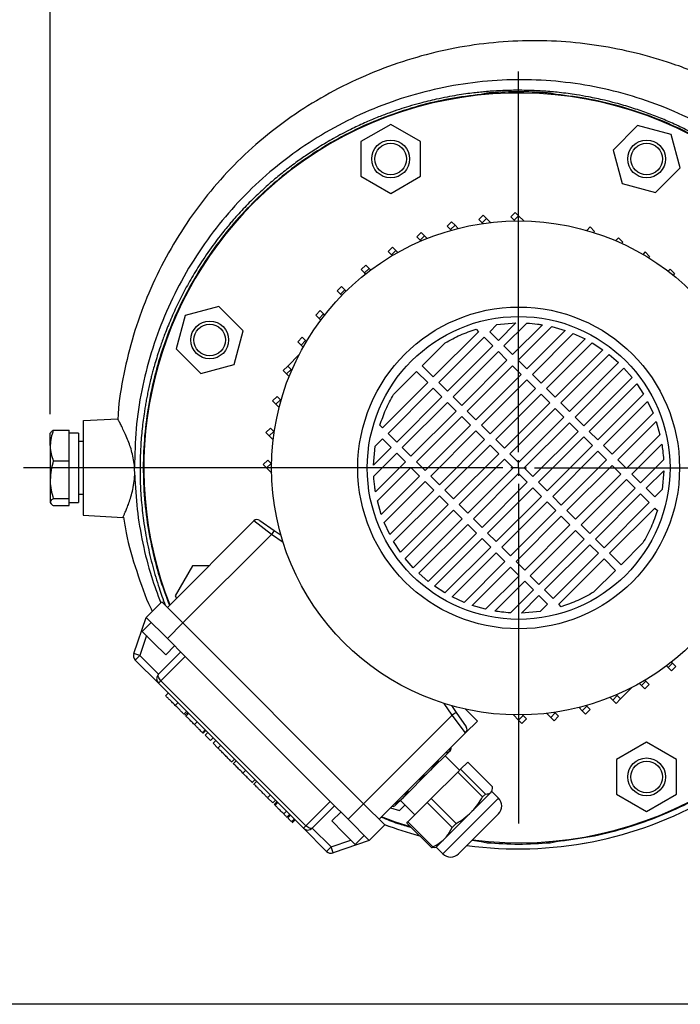
# Model space of a CAD drawing. Units: millimetres. Extents: x -4 to 213, y 0 to 297.
# Drawn here: x 38 to 59, y 80 to 111 of the extents above; entities that cross this region are included whole.
import ezdxf

# ---------------------------------------------------------------- set-up
doc = ezdxf.new("R2010")
doc.units = ezdxf.units.MM
doc.layers.add('FORMAT', color=7, linetype='Continuous')
doc.styles.add('SLDTEXTSTYLE0', font='TXT', dxfattribs={"width": 0.605})
doc.dimstyles.new('SLDDIMSTYLE1', dxfattribs={"dimtxt": 2.5, "dimasz": 2.5, "dimexe": 0, "dimexo": 0.0625, "dimtad": 1, "dimlfac": 10, "dimrnd": 1e-09, "dimzin": 12, "dimdsep": 46, "dimtxsty": 'SLDTEXTSTYLE0', "dimblk1": 'CLOSED', "dimblk2": 'CLOSED', "dimsah": 1, "dimcen": 0.09, "dimadec": 0, "dimazin": 3, "dimtfac": 1, "dimtofl": 0, "dimtmove": 0, "dimatfit": 3, "dimldrblk": 'CLOSED', "dimfxl": 0, "dimfrac": 2, "dimtolj": 1, "dimtzin": 12, "dimarcsym": 0})

# ---------------------------------------------------------------- blocks, each defined once
blk = doc.blocks.new('_Closed')
at = {"color": 0, "linetype": 'ByBlock', "lineweight": -2}
for p, q in [((-1, 0.166667), (0, 0)), ((-1, 0.166667), (-1, -0.166667)), ((0, 0), (-1, -0.166667)), ((0, 0), (-1, 0))]:
    blk.add_line(p, q, dxfattribs=at)
blk = doc.blocks.new('_D_1')
at = {"layer": 'FORMAT', "color": 7}
for p, q in [((62.684, 113.81), (31.708, 113.81)), ((32.458, 113.81), (32.458, 79.81)), ((62.684, 79.81), (31.708, 79.81))]:
    blk.add_line(p, q, dxfattribs=at)
at = {"layer": 'FORMAT', "color": 7, "xscale": 2.5, "yscale": 2.5}
for p, rotation in [((32.458, 113.81, -14.175), 90.0000000000004), ((32.458, 79.81, -14.175), 270.0000000000004)]:
    blk.add_blockref('_Closed', p, dxfattribs=dict(at, rotation=rotation))
at = {"layer": 'FORMAT', "color": 7, "insert": (29.235, 94.461), "char_height": 2.5, "attachment_point": 1, "rotation": 90, "style": 'SLDTEXTSTYLE0'}
blk.add_mtext('340', dxfattribs=at)
blk = doc.blocks.new('_D_2')
at = {"layer": 'FORMAT', "color": 7}
for p, q in [((39.434, 114.81), (39.434, 124.526)), ((69.784, 116.236), (69.784, 124.526)), ((39.434, 123.776), (69.784, 123.776)), ((39.434, 98.517), (39.434, 112.81))]:
    blk.add_line(p, q, dxfattribs=at)
at = {"layer": 'FORMAT', "color": 7, "xscale": 2.5, "yscale": 2.5, "rotation": 180.0000000000004}
blk.add_blockref('_Closed', (39.434, 123.776, -14.175), dxfattribs=at)
at = {"layer": 'FORMAT', "color": 7, "xscale": 2.5, "yscale": 2.5}
blk.add_blockref('_Closed', (69.784, 123.776, -14.175), dxfattribs=at)
at = {"layer": 'FORMAT', "color": 7, "insert": (51.085, 126.999), "char_height": 2.5, "attachment_point": 1, "style": 'SLDTEXTSTYLE0'}
blk.add_mtext('303,5', dxfattribs=at)
blk = doc.blocks.new('SW_CENTERMARKSYMBOL_0')
at = {"layer": 'FORMAT', "color": 0}
for p, q in [((0, 0.5), (0, 12.561)), ((-0.5, 0), (-15.693, 0)), ((0, 0), (-0.25, 0)), ((0, 0), (0, 0.25)), ((0, 0), (0, -0.25)), ((0, 0), (0.25, 0)), ((0.5, 0), (9.198, 0)), ((0, -0.5), (0, -11.269))]:
    blk.add_line(p, q, dxfattribs=at)

msp = doc.modelspace()

# ---------------------------------------------------------------- linework, layer by layer
at = {"color": 7, "linetype": 'Continuous', "lineweight": 25}
for p, q in [((53.2378, 108.6797), (53.0968, 108.6506)), ((53.0968, 108.6506), (53.0968, 108.633)), ((55.4718, 108.6506), (55.3307, 108.6797)), ((55.4718, 108.633), (55.4718, 108.6506)), ((50.2278, 107.7001), (49.2778, 107.1516)), ((51.1778, 107.1516), (50.2278, 107.7001)), ((58.0568, 107.6627), (57.2811, 106.887)), ((59.1164, 107.3788), (58.0568, 107.6627)), ((59.4003, 106.3192), (59.1164, 107.3788)), ((49.2778, 107.1516), (49.2778, 106.0546)), ((51.1778, 106.0546), (51.1778, 107.1516)), ((57.2811, 106.887), (57.565, 105.8274)), ((58.6246, 105.5435), (59.4003, 106.3192)), ((49.2778, 106.0546), (50.2278, 105.5061)), ((50.2278, 105.5061), (51.1778, 106.0546)), ((57.565, 105.8274), (58.6246, 105.5435)), ((54.1782, 104.9084), (54.0368, 104.7669)), ((54.1782, 104.9084), (54.2843, 104.8023)), ((52.1608, 104.6107), (52.0194, 104.4692)), ((52.1608, 104.6107), (52.2669, 104.5046)), ((53.16, 104.8241), (53.0186, 104.6826)), ((53.0186, 104.6826), (53.1246, 104.5766)), ((53.2661, 104.718), (53.1246, 104.5766)), ((53.1246, 104.5766), (53.1446, 104.5566)), ((53.16, 104.8241), (53.2661, 104.718)), ((53.2661, 104.718), (53.3948, 104.5893)), ((54.0368, 104.7669), (54.1429, 104.6609)), ((54.2843, 104.8023), (54.1429, 104.6609)), ((54.1429, 104.6609), (54.1647, 104.6391)), ((54.2843, 104.8023), (54.4483, 104.6383)), ((51.197, 104.2716), (51.0556, 104.1302)), ((51.197, 104.2716), (51.3031, 104.1656)), ((52.0194, 104.4692), (52.1255, 104.3632)), ((52.2669, 104.5046), (52.1255, 104.3632)), ((52.1255, 104.3632), (52.1462, 104.3424)), ((52.2669, 104.5046), (52.3693, 104.4022)), ((56.4409, 104.3407), (56.4382, 104.3379)), ((56.547, 104.4467), (56.4409, 104.3407)), ((56.4459, 104.3357), (56.4409, 104.3407)), ((56.6884, 104.3053), (56.547, 104.4467)), ((56.6884, 104.3053), (56.6554, 104.2723)), ((51.0556, 104.1302), (51.1616, 104.0242)), ((51.3031, 104.1656), (51.1616, 104.0242)), ((51.1616, 104.0242), (51.1852, 104.0006)), ((51.3031, 104.1656), (51.3851, 104.0835)), ((57.4448, 104.104), (57.354, 104.0131)), ((57.5863, 103.9626), (57.4448, 104.104)), ((57.5863, 103.9626), (57.5501, 103.9264)), ((50.2842, 103.8125), (50.1428, 103.6711)), ((50.1428, 103.6711), (50.2489, 103.5651)), ((50.3903, 103.7065), (50.2489, 103.5651)), ((50.2842, 103.8125), (50.3903, 103.7065)), ((50.3903, 103.7065), (50.4563, 103.6405)), ((58.2951, 103.656), (58.2188, 103.5797)), ((58.4365, 103.5146), (58.2951, 103.656)), ((50.2489, 103.5651), (50.277, 103.5369)), ((58.4365, 103.5146), (58.3956, 103.4737)), ((49.4374, 103.2409), (49.296, 103.0994)), ((49.296, 103.0994), (49.4021, 102.9934)), ((49.5435, 103.1348), (49.4021, 102.9934)), ((49.4021, 102.9934), (49.4366, 102.9589)), ((49.4374, 103.2409), (49.5435, 103.1348)), ((49.5435, 103.1348), (49.5966, 103.0817)), ((59.0855, 103.1093), (59.021, 103.0448)), ((59.2269, 102.9679), (59.0855, 103.1093)), ((59.2269, 102.9679), (59.1798, 102.9208)), ((48.6704, 102.5659), (48.529, 102.4245)), ((48.529, 102.4245), (48.635, 102.3184)), ((48.7764, 102.4598), (48.635, 102.3184)), ((48.6704, 102.5659), (48.7764, 102.4598)), ((48.7764, 102.4598), (48.8191, 102.4172)), ((48.635, 102.3184), (48.6777, 102.2758)), ((44.7751, 101.926), (43.7155, 101.6421)), ((45.5507, 101.1503), (44.7751, 101.926)), ((47.9956, 101.7987), (47.8542, 101.6573)), ((47.9956, 101.7987), (48.1017, 101.6926)), ((43.7155, 101.6421), (43.4315, 100.5825)), ((47.8542, 101.6573), (47.9603, 101.5512)), ((48.1017, 101.6926), (47.9603, 101.5512)), ((47.9603, 101.5512), (48.0131, 101.4984)), ((48.1017, 101.6926), (48.1359, 101.6584)), ((45.2668, 100.0908), (45.5507, 101.1503)), ((53.0125, 101.1274), (51.578, 99.693)), ((52.9329, 101.207), (53.0125, 101.1274)), ((53.3661, 101.1274), (53.597, 101.3584)), ((53.6403, 100.8532), (53.3661, 101.1274)), ((53.597, 101.3584), (54.1963, 101.4091)), ((54.1963, 101.4091), (53.6403, 100.8532)), ((53.8171, 100.6764), (54.5434, 101.4027)), ((55.0372, 101.348), (54.0914, 100.4021)), ((54.2681, 100.2254), (55.3319, 101.2891)), ((55.7586, 101.1673), (54.5424, 99.9511)), ((55.3319, 101.2891), (55.7586, 101.1673)), ((47.4242, 100.9518), (47.2827, 100.8103)), ((47.2827, 100.8103), (47.3888, 100.7043)), ((47.5302, 100.8457), (47.3888, 100.7043)), ((47.4242, 100.9518), (47.5302, 100.8457)), ((47.5302, 100.8457), (47.5579, 100.818)), ((51.7548, 99.5162), (53.1893, 100.9507)), ((53.1893, 100.9507), (53.4635, 100.6764)), ((54.7192, 99.7743), (56.0163, 101.0715)), ((56.392, 100.8987), (54.9934, 99.5001)), ((56.0163, 101.0715), (56.392, 100.8987)), ((43.4315, 100.5825), (44.2072, 99.8068)), ((47.3888, 100.7043), (47.4543, 100.6388)), ((51.2252, 100.0459), (51.9574, 100.7781)), ((53.4635, 100.6764), (52.0291, 99.2419)), ((52.2059, 99.0652), (53.6403, 100.4996)), ((53.6403, 100.4996), (53.9146, 100.2254)), ((54.0914, 100.4021), (53.8171, 100.6764)), ((55.1702, 99.3233), (56.6199, 100.773)), ((56.9525, 100.5571), (55.4445, 99.049)), ((56.6199, 100.773), (56.9525, 100.5571)), ((47.3262, 100.4009), (46.9648, 100.0394)), ((53.9146, 100.2254), (52.4801, 98.7909)), ((54.5424, 99.9511), (54.2681, 100.2254)), ((55.6212, 98.8723), (57.154, 100.4051)), ((57.154, 100.4051), (57.4474, 100.1499)), ((44.2072, 99.8068), (45.2668, 100.0908)), ((46.9653, 100.0389), (46.8239, 99.8975)), ((46.8239, 99.8975), (46.9299, 99.7914)), ((47.0714, 99.9328), (46.9299, 99.7914)), ((46.9653, 100.0389), (47.0714, 99.9328)), ((47.0714, 99.9328), (47.0941, 99.9101)), ((50.3162, 99.1369), (51.0484, 99.8691)), ((51.0484, 99.8691), (51.4013, 99.5162)), ((51.578, 99.693), (51.2252, 100.0459)), ((52.6569, 98.6141), (54.0914, 100.0486)), ((54.0914, 100.0486), (54.3656, 99.7743)), ((57.4474, 100.1499), (55.8955, 98.598)), ((56.0723, 98.4212), (57.6241, 99.9731)), ((57.6241, 99.9731), (57.8793, 99.6798)), ((46.9299, 99.7914), (47.0112, 99.7102)), ((54.3656, 99.7743), (52.9312, 98.3399)), ((53.1079, 98.1631), (54.5424, 99.5976)), ((54.5424, 99.5976), (54.8167, 99.3233)), ((54.9934, 99.5001), (54.7192, 99.7743)), ((57.8793, 99.6798), (56.3465, 98.147)), ((51.4013, 99.5162), (49.9668, 98.0817)), ((50.1436, 97.905), (51.578, 99.3394)), ((51.578, 99.3394), (51.8523, 99.0652)), ((52.0291, 99.2419), (51.7548, 99.5162)), ((54.8167, 99.3233), (53.3822, 97.8888)), ((55.4445, 99.049), (55.1702, 99.3233)), ((56.5233, 97.9702), (58.0313, 99.4782)), ((58.0313, 99.4782), (58.2472, 99.1456)), ((46.6265, 99.075), (46.4851, 98.9335)), ((46.4851, 98.9335), (46.5912, 98.8275)), ((46.7326, 98.9689), (46.5912, 98.8275)), ((46.6265, 99.075), (46.7326, 98.9689)), ((46.7326, 98.9689), (46.7522, 98.9493)), ((51.8523, 99.0652), (50.4178, 97.6307)), ((52.4801, 98.7909), (52.2059, 99.0652)), ((53.559, 97.7121), (54.9934, 99.1465)), ((54.9934, 99.1465), (55.2677, 98.8723)), ((58.2472, 99.1456), (56.7976, 97.6959)), ((46.5912, 98.8275), (46.6924, 98.7263)), ((50.5946, 97.4539), (52.0291, 98.8884)), ((52.0291, 98.8884), (52.3033, 98.6141)), ((55.2677, 98.8723), (53.8332, 97.4378)), ((54.01, 97.261), (55.4445, 98.6955)), ((55.4445, 98.6955), (55.7187, 98.4212)), ((55.8955, 98.598), (55.6212, 98.8723)), ((56.9743, 97.5192), (58.3729, 98.9178)), ((58.3729, 98.9178), (58.5457, 98.542)), ((40.4843, 98.31), (41.5738, 98.3671)), ((52.3033, 98.6141), (50.8689, 97.1797)), ((51.0457, 97.0029), (52.4801, 98.4374)), ((52.4801, 98.4374), (52.7544, 98.1631)), ((52.9312, 98.3399), (52.6569, 98.6141)), ((55.7187, 98.4212), (54.2843, 96.9868)), ((56.3465, 98.147), (56.0723, 98.4212)), ((58.5457, 98.542), (57.2486, 97.2449)), ((39.5325, 98.0036), (40.0343, 98.0036)), ((40.0343, 97.5171), (40.0343, 98.0036)), ((46.4134, 98.0757), (46.2719, 97.9343)), ((46.4134, 98.0757), (46.5194, 97.9697)), ((49.9668, 98.0817), (49.8872, 98.1613)), ((52.7544, 98.1631), (51.3199, 96.7286)), ((53.3822, 97.8888), (53.1079, 98.1631)), ((54.461, 96.81), (55.8955, 98.2445)), ((55.8955, 98.2445), (56.1698, 97.9702)), ((57.4254, 97.0681), (58.6416, 98.2843)), ((58.6416, 98.2843), (58.7634, 97.8576)), ((39.4441, 97.927), (39.4343, 97.91)), ((39.4343, 97.5171), (39.4343, 97.91)), ((40.3343, 97.91), (40.0343, 97.91)), ((40.3343, 97.91), (40.3343, 97.001)), ((46.2719, 97.9343), (46.378, 97.8282)), ((46.5194, 97.9697), (46.378, 97.8282)), ((46.378, 97.8282), (46.5051, 97.7011)), ((46.5194, 97.9697), (46.5379, 97.9512)), ((49.7359, 97.4972), (49.9668, 97.7282)), ((49.9668, 97.7282), (50.2411, 97.4539)), ((50.4178, 97.6307), (50.1436, 97.905)), ((51.4967, 96.5519), (52.9312, 97.9863)), ((53.2054, 97.7121), (51.7709, 96.2776)), ((52.9312, 97.9863), (53.2054, 97.7121)), ((53.8332, 97.4378), (53.559, 97.7121)), ((56.1698, 97.9702), (54.7353, 96.5357)), ((54.9121, 96.359), (56.3465, 97.7934)), ((56.3465, 97.7934), (56.6208, 97.5192)), ((56.7976, 97.6959), (56.5233, 97.9702)), ((58.7634, 97.8576), (57.6996, 96.7939)), ((39.4343, 97.5171), (39.4343, 96.4338)), ((40.0343, 97.0306), (40.0343, 97.5171)), ((40.4843, 97.643), (40.3343, 97.643)), ((49.6851, 96.898), (49.7359, 97.4972)), ((50.2411, 97.4539), (49.6851, 96.898)), ((50.8689, 97.1797), (50.5946, 97.4539)), ((51.9477, 96.1008), (53.3822, 97.5353)), ((53.3822, 97.5353), (53.6564, 97.261)), ((56.6208, 97.5192), (55.1863, 96.0847)), ((57.2486, 97.2449), (56.9743, 97.5192)), ((57.8764, 96.6171), (58.8222, 97.5629)), ((46.3293, 97.0575), (46.1879, 96.9161)), ((46.3293, 97.0575), (46.4354, 96.9514)), ((49.6915, 96.5508), (50.4178, 97.2771)), ((50.4178, 97.2771), (50.6921, 97.0029)), ((53.6564, 97.261), (52.222, 95.8266)), ((52.3988, 95.6498), (53.8332, 97.0842)), ((53.8332, 97.0842), (54.1075, 96.81)), ((54.2843, 96.9868), (54.01, 97.261)), ((55.3631, 95.9079), (56.7976, 97.3424)), ((57.0718, 97.0681), (55.6374, 95.6337)), ((56.7976, 97.3424), (57.0718, 97.0681)), ((57.6996, 96.7939), (57.4254, 97.0681)), ((58.877, 97.0691), (58.1507, 96.3428)), ((39.5325, 97.0306), (40.0343, 97.0306)), ((40.0343, 96.4338), (40.0343, 97.0306)), ((40.3343, 97.001), (40.3343, 95.71)), ((42.1121, 96.5856), (42.1076, 96.8272)), ((46.1879, 96.9161), (46.294, 96.81)), ((46.4354, 96.9514), (46.294, 96.81)), ((46.294, 96.81), (46.4559, 96.648)), ((46.4354, 96.9514), (46.4552, 96.9316)), ((50.6921, 97.0029), (49.7463, 96.0571)), ((49.8051, 95.7624), (50.8689, 96.8261)), ((50.8689, 96.8261), (51.1431, 96.5519)), ((51.3199, 96.7286), (51.0457, 97.0029)), ((54.1075, 96.81), (52.673, 95.3755)), ((54.7353, 96.5357), (54.461, 96.81)), ((55.8141, 95.4569), (57.2486, 96.8913)), ((57.2486, 96.8913), (57.5229, 96.6171)), ((39.4343, 96.4338), (39.4343, 95.7267)), ((40.0343, 95.837), (40.0343, 96.4338)), ((51.1431, 96.5519), (49.9269, 95.3356)), ((51.7709, 96.2776), (51.4967, 96.5519)), ((52.8498, 95.1987), (54.2843, 96.6332)), ((54.2843, 96.6332), (54.5585, 96.359)), ((57.5229, 96.6171), (56.0884, 95.1826)), ((56.2652, 95.0058), (57.6996, 96.4403)), ((57.6996, 96.4403), (57.9739, 96.1661)), ((58.1507, 96.3428), (57.8764, 96.6171)), ((58.3275, 96.1661), (58.8834, 96.722)), ((58.8834, 96.722), (58.8327, 96.1227)), ((50.0228, 95.0779), (51.3199, 96.3751)), ((51.3199, 96.3751), (51.5942, 96.1008)), ((54.5585, 96.359), (53.1241, 94.9245)), ((53.3008, 94.7477), (54.7353, 96.1822)), ((54.7353, 96.1822), (55.0096, 95.9079)), ((55.1863, 96.0847), (54.9121, 96.359)), ((57.9739, 96.1661), (56.5394, 94.7316)), ((58.6017, 95.8918), (58.3275, 96.1661)), ((58.8327, 96.1227), (58.6017, 95.8918)), ((39.5325, 95.837), (40.0343, 95.837)), ((40.0343, 95.7267), (40.0343, 95.837)), ((40.3343, 95.977), (40.4843, 95.977)), ((51.5942, 96.1008), (50.1956, 94.7022)), ((50.3213, 94.4744), (51.7709, 95.924)), ((51.7709, 95.924), (52.0452, 95.6498)), ((52.222, 95.8266), (51.9477, 96.1008)), ((55.0096, 95.9079), (53.5751, 94.4735)), ((55.6374, 95.6337), (55.3631, 95.9079)), ((56.7162, 94.5548), (58.1507, 95.9893)), ((58.1507, 95.9893), (58.4249, 95.715)), ((39.4343, 95.7267), (39.4343, 95.71)), ((39.4343, 95.71), (39.4441, 95.693)), ((39.5325, 95.6164), (40.0343, 95.6164)), ((40.0343, 95.6164), (40.0343, 95.7267)), ((40.0343, 95.71), (40.3343, 95.71)), ((49.9269, 95.3356), (49.8051, 95.7624)), ((52.0452, 95.6498), (50.5372, 94.1418)), ((52.673, 95.3755), (52.3988, 95.6498)), ((53.7519, 94.2967), (55.1863, 95.7311)), ((55.1863, 95.7311), (55.4606, 95.4569)), ((58.4249, 95.715), (56.9905, 94.2806)), ((57.1672, 94.1038), (58.6017, 95.5382)), ((58.6017, 95.5382), (58.6813, 95.4586)), ((40.4841, 95.31), (41.7407, 95.2441)), ((50.6892, 93.9402), (52.222, 95.473)), ((52.4962, 95.1987), (50.9444, 93.6469)), ((52.222, 95.473), (52.4962, 95.1987)), ((53.1241, 94.9245), (52.8498, 95.1987)), ((55.4606, 95.4569), (54.0261, 94.0224)), ((54.2029, 93.8456), (55.6374, 95.2801)), ((55.6374, 95.2801), (55.9116, 95.0058)), ((56.0884, 95.1826), (55.8141, 95.4569)), ((45.8868, 95.13), (43.1473, 92.3906)), ((46.4503, 94.7036), (45.8868, 95.13)), ((46.0789, 95.1468), (46.5363, 94.8265)), ((50.1956, 94.7022), (50.0228, 95.0779)), ((51.1212, 93.4701), (52.673, 95.022)), ((52.673, 95.022), (52.9473, 94.7477)), ((55.9116, 95.0058), (54.4772, 93.5714)), ((56.5394, 94.7316), (56.2652, 95.0058)), ((46.4503, 94.7036), (43.6423, 91.8956)), ((46.5363, 94.8265), (46.4503, 94.7036)), ((46.5363, 94.8265), (46.7505, 94.6765)), ((52.9473, 94.7477), (51.4145, 93.2149)), ((51.616, 93.0629), (53.1241, 94.5709)), ((53.1241, 94.5709), (53.3983, 94.2967)), ((53.5751, 94.4735), (53.3008, 94.7477)), ((54.6539, 93.3946), (56.0884, 94.8291)), ((56.0884, 94.8291), (56.3627, 94.5548)), ((50.5372, 94.1418), (50.3213, 94.4744)), ((53.3983, 94.2967), (51.9486, 92.847)), ((54.0261, 94.0224), (53.7519, 94.2967)), ((56.3627, 94.5548), (54.9282, 93.1203)), ((55.105, 92.9436), (56.5394, 94.378)), ((56.5394, 94.378), (56.8137, 94.1038)), ((56.9905, 94.2806), (56.7162, 94.5548)), ((58.2237, 94.4349), (57.5299, 93.7411)), ((50.9444, 93.6469), (50.6892, 93.9402)), ((52.1765, 92.7213), (53.5751, 94.1199)), ((53.5751, 94.1199), (53.8493, 93.8456)), ((56.8137, 94.1038), (55.3792, 92.6693)), ((57.5299, 93.7411), (57.1672, 94.1038)), ((43.9427, 93.7035), (43.3942, 92.7535)), ((44.4603, 93.7035), (43.9427, 93.7035)), ((53.8493, 93.8456), (52.5522, 92.5485)), ((52.8099, 92.4526), (54.0261, 93.6689)), ((54.0261, 93.6689), (54.3004, 93.3946)), ((54.4772, 93.5714), (54.2029, 93.8456)), ((55.556, 92.4925), (56.9905, 93.927)), ((56.9905, 93.927), (57.3531, 93.5644)), ((51.4145, 93.2149), (51.1212, 93.4701)), ((54.3004, 93.3946), (53.2366, 92.3309)), ((54.9282, 93.1203), (54.6539, 93.3946)), ((57.3531, 93.5644), (56.6593, 92.8706)), ((51.9486, 92.847), (51.616, 93.0629)), ((53.5313, 92.272), (54.4772, 93.2178)), ((54.4772, 93.2178), (54.7514, 92.9436)), ((43.3942, 92.7535), (43.4367, 92.6799)), ((52.5522, 92.5485), (52.1765, 92.7213)), ((54.7514, 92.9436), (54.0251, 92.2173)), ((54.3722, 92.2108), (54.9282, 92.7668)), ((54.9282, 92.7668), (55.2025, 92.4925)), ((55.3792, 92.6693), (55.105, 92.9436)), ((42.4756, 92.0724), (42.9705, 92.5673)), ((43.6423, 91.8956), (42.9705, 92.5673)), ((53.2366, 92.3309), (52.8099, 92.4526)), ((55.2025, 92.4925), (54.9715, 92.2616)), ((55.6356, 92.4129), (55.556, 92.4925)), ((42.0816, 90.9282), (42.4756, 92.0724)), ((43.1473, 91.4006), (42.4756, 92.0724)), ((54.9715, 92.2616), (54.3722, 92.2108)), ((42.6347, 91.9133), (42.3518, 91.6304)), ((43.1473, 91.4006), (43.6423, 91.8956)), ((49.3699, 86.168), (43.6423, 91.8956)), ((42.3518, 91.6304), (42.7231, 91.2592)), ((42.7231, 91.2592), (43.0943, 90.888)), ((43.0943, 90.888), (43.3771, 91.1708)), ((43.1473, 91.4006), (43.713, 90.8349)), ((42.2707, 90.863), (42.0816, 90.9282)), ((42.2707, 90.863), (42.1293, 90.7216)), ((42.2707, 90.863), (42.8645, 90.2693)), ((42.8645, 90.2693), (43.5716, 90.9764)), ((43.713, 90.8349), (42.9439, 90.0658)), ((48.3092, 86.2387), (43.713, 90.8349)), ((42.8645, 89.9864), (42.1293, 90.7216)), ((59.025, 90.4852), (58.9719, 90.5383)), ((59.025, 90.4852), (59.1665, 90.6266)), ((59.1311, 90.3791), (59.2725, 90.5205)), ((59.1665, 90.6266), (59.132, 90.6611)), ((59.2725, 90.5205), (59.1665, 90.6266)), ((59.1311, 90.3791), (59.025, 90.4852)), ((42.9439, 90.0658), (42.8645, 89.9864)), ((47.4607, 85.3902), (42.8645, 89.9864)), ((42.9439, 90.0658), (47.5401, 85.4696)), ((58.1782, 89.9135), (58.1122, 89.9795)), ((58.1782, 89.9135), (58.3196, 90.0549)), ((58.2843, 89.8074), (58.1782, 89.9135)), ((58.2843, 89.8074), (58.4257, 89.9489)), ((58.3196, 90.0549), (58.2915, 90.0831)), ((58.4257, 89.9489), (58.3196, 90.0549)), ((43.0924, 89.5887), (43.1773, 89.6736)), ((57.2655, 89.4544), (57.4069, 89.5958)), ((57.4069, 89.5958), (57.3833, 89.6194)), ((57.513, 89.4898), (57.4069, 89.5958)), ((57.8751, 89.8519), (57.513, 89.4898)), ((43.3966, 89.2845), (43.4815, 89.3694)), ((52.1508, 89.2763), (52.3007, 89.0621)), ((56.3016, 89.1154), (56.4431, 89.2568)), ((56.4431, 89.2568), (56.4223, 89.2776)), ((56.5491, 89.1507), (56.4431, 89.2568)), ((57.2655, 89.4544), (57.1834, 89.5365)), ((57.3715, 89.3483), (57.2655, 89.4544)), ((57.3715, 89.3483), (57.513, 89.4898)), ((43.6713, 89.0099), (43.7562, 89.0947)), ((43.6747, 89.0065), (43.7595, 89.0913)), ((43.7068, 88.9744), (43.7917, 89.0592)), ((43.7115, 88.9697), (43.7068, 88.9744)), ((43.7363, 88.9449), (43.8211, 89.0298)), ((52.1779, 88.976), (49.3699, 86.168)), ((52.3007, 89.0621), (52.1779, 88.976)), ((52.6043, 88.4125), (52.1779, 88.976)), ((52.3007, 89.0621), (52.6211, 88.6046)), ((52.9761, 88.7843), (52.5964, 89.1641)), ((54.2842, 88.8177), (54.1202, 88.9817)), ((54.2842, 88.8177), (54.4256, 88.9591)), ((54.4256, 88.9591), (54.4038, 88.9809)), ((54.5317, 88.853), (54.4256, 88.9591)), ((55.3025, 88.902), (55.1738, 89.0307)), ((55.3025, 88.902), (55.4439, 89.0434)), ((55.4439, 89.0434), (55.4239, 89.0634)), ((55.5499, 88.9373), (55.4439, 89.0434)), ((56.3016, 89.1154), (56.1992, 89.2178)), ((56.4077, 89.0093), (56.3016, 89.1154)), ((56.4077, 89.0093), (56.5491, 89.1507)), ((44.008, 88.6732), (44.0928, 88.7581)), ((52.9761, 88.7843), (52.6043, 88.4125)), ((54.3903, 88.7116), (54.2842, 88.8177)), ((54.3903, 88.7116), (54.5317, 88.853)), ((55.4085, 88.7959), (55.3025, 88.902)), ((55.4085, 88.7959), (55.5499, 88.9373)), ((44.2618, 88.4194), (44.3466, 88.5043)), ((44.2819, 88.3993), (44.3668, 88.4841)), ((44.3453, 88.3359), (44.4301, 88.4208)), ((44.5124, 88.1688), (44.3453, 88.3359)), ((52.6043, 88.4125), (49.8648, 85.6731)), ((44.5124, 88.1688), (44.5973, 88.2536)), ((44.5994, 88.0818), (44.6843, 88.1666)), ((44.7504, 87.9308), (44.5994, 88.0818)), ((44.7504, 87.9308), (44.8352, 88.0157)), ((44.7526, 87.9286), (44.8374, 88.0134)), ((58.3407, 88.1138), (57.3907, 87.5653)), ((59.2907, 87.5653), (58.3407, 88.1138)), ((44.7526, 87.9286), (44.7504, 87.9308)), ((52.0975, 87.835), (51.4725, 87.21)), ((52.1276, 87.8651), (52.0975, 87.835)), ((52.1276, 87.8651), (52.1408, 87.9143)), ((45.1769, 87.483), (45.2724, 87.5785)), ((45.2394, 87.4418), (45.3243, 87.5266)), ((52.4104, 87.2287), (51.9508, 87.6883)), ((52.6698, 87.488), (52.4444, 87.2627)), ((53.4597, 86.698), (52.6698, 87.488)), ((57.3907, 87.5653), (57.3907, 86.4684)), ((59.2907, 86.4684), (59.2907, 87.5653)), ((45.5439, 87.1373), (45.6287, 87.2222)), ((51.4725, 87.21), (50.6187, 86.3562)), ((52.3526, 87.1708), (51.5116, 86.3299)), ((52.3526, 87.1708), (52.4444, 87.2627)), ((53.1426, 86.3808), (52.3526, 87.1708)), ((52.4444, 87.2627), (53.2344, 86.4727)), ((45.8294, 86.8305), (45.9249, 86.926)), ((45.9782, 86.8727), (45.8827, 86.7772)), ((53.4056, 86.5268), (52.7806, 85.9018)), ((53.2344, 86.4727), (53.1426, 86.3808)), ((53.4357, 86.5569), (53.4056, 86.5268)), ((53.4357, 86.5569), (53.4489, 86.6061)), ((53.6479, 86.3448), (53.4357, 86.5569)), ((57.3907, 86.4684), (58.3407, 85.9199)), ((58.3407, 85.9199), (59.2907, 86.4684)), ((46.3263, 86.3549), (46.4111, 86.4398)), ((46.3274, 86.3538), (46.3263, 86.3549)), ((46.3274, 86.3538), (46.4122, 86.4386)), ((46.4879, 86.1933), (46.3274, 86.3538)), ((46.4879, 86.1933), (46.5727, 86.2781)), ((46.5348, 86.1464), (46.6196, 86.2313)), ((46.5395, 86.1417), (46.5348, 86.1464)), ((46.5642, 86.117), (46.6491, 86.2018)), ((47.5401, 85.4696), (48.3092, 86.2387)), ((48.8749, 85.6731), (48.3092, 86.2387)), ((48.8749, 85.6731), (49.3699, 86.168)), ((50.0416, 85.4963), (49.3699, 86.168)), ((50.6187, 86.3562), (50.3598, 86.0973)), ((50.5366, 86.2741), (50.9962, 85.8145)), ((51.3861, 86.2044), (50.7705, 85.5888)), ((51.3861, 86.2044), (51.5116, 86.3299)), ((52.1761, 85.4144), (51.3861, 86.2044)), ((51.5116, 86.3299), (52.3016, 85.5399)), ((46.8359, 85.8453), (46.9208, 85.9301)), ((47.0228, 85.8281), (46.9274, 85.7326)), ((48.4506, 86.0973), (47.7435, 85.3902)), ((48.6451, 85.9029), (48.3622, 85.62)), ((50.2257, 86.0339), (50.5117, 85.9573)), ((50.3106, 86.0842), (50.2713, 86.0795)), ((50.3106, 86.0841), (50.3598, 86.0973)), ((50.5117, 85.9573), (50.6826, 86.1281)), ((52.7806, 85.9018), (51.9268, 85.0481)), ((53.6479, 85.8498), (53.4615, 85.6634)), ((46.9632, 85.718), (47.048, 85.8029)), ((47.0847, 85.5965), (47.1695, 85.6814)), ((47.0993, 85.5607), (47.1947, 85.6562)), ((47.1099, 85.5713), (47.1947, 85.6562)), ((48.7335, 85.2488), (48.3622, 85.62)), ((49.5466, 85.0013), (48.8749, 85.6731)), ((50.7369, 85.5552), (50.7705, 85.5888)), ((51.5269, 84.7652), (50.7369, 85.5552)), ((50.7705, 85.5888), (51.5605, 84.7988)), ((52.3016, 85.5399), (52.1761, 85.4144)), ((53.4615, 85.6634), (52.3751, 84.577)), ((47.5401, 85.4696), (47.4607, 85.3902)), ((48.1959, 84.655), (47.4607, 85.3902)), ((47.7435, 85.3902), (48.3373, 84.7964)), ((49.1047, 84.8776), (48.7335, 85.2488)), ((49.5466, 85.0013), (50.0416, 85.4963)), ((49.5466, 85.0013), (48.4024, 84.6073)), ((49.1047, 84.8776), (49.3875, 85.1604)), ((51.9268, 85.0481), (51.668, 84.7892)), ((52.8076, 85.0095), (53.0968, 84.9694)), ((53.0968, 84.987), (53.0968, 84.9694)), ((53.0968, 84.9694), (53.2831, 84.9313)), ((53.2831, 84.9313), (53.281, 84.9699)), ((55.2854, 84.9313), (55.2876, 84.9699)), ((55.2854, 84.9313), (55.4718, 84.9694)), ((55.4718, 84.9694), (55.4718, 84.987)), ((48.3373, 84.7964), (48.1959, 84.655)), ((48.4024, 84.6073), (48.3373, 84.7964)), ((51.5605, 84.7988), (51.5269, 84.7652)), ((51.6187, 84.776), (51.5269, 84.7652)), ((51.6188, 84.776), (51.668, 84.7892)), ((51.668, 84.7892), (51.8801, 84.577))]:
    msp.add_line(p, q, dxfattribs=at)
at = {"color": 8, "linetype": 'Continuous', "lineweight": 25}
for p, q in [((53.2359, 108.6462), (53.2378, 108.6797)), ((53.4317, 108.7004), (53.4296, 108.6617)), ((55.1389, 108.6617), (55.1368, 108.7004)), ((55.3307, 108.6797), (55.3326, 108.6462)), ((46.8201, 94.4447), (46.4503, 94.7036)), ((42.6329, 91.915), (42.6311, 91.9097)), ((42.488, 91.4942), (42.2707, 90.863)), ((52.1779, 88.976), (51.919, 89.3458)), ((53.389, 86.0859), (53.6479, 86.3448)), ((51.8801, 84.577), (53.389, 86.0859)), ((48.3373, 84.7964), (48.9685, 85.0138)), ((49.3839, 85.1568), (49.3893, 85.1587))]:
    msp.add_line(p, q, dxfattribs=at)
at = {"color": 7, "linetype": 'Continuous', "lineweight": 25, "flags": 128}
for points in [[(42.9439, 90.0658), (42.9175, 90.0946), (42.8945, 90.1247), (42.8758, 90.1549), (42.8621, 90.184), (42.8539, 90.211), (42.8515, 90.2348), (42.8551, 90.2544), (42.8645, 90.2693)], [(50.8607, 85.4314), (50.3816, 85.5867), (49.9413, 85.7496)], [(47.7435, 85.3902), (47.7287, 85.3808), (47.709, 85.3773), (47.6852, 85.3796), (47.6583, 85.3878), (47.6291, 85.4015), (47.5989, 85.4202), (47.5689, 85.4432), (47.5401, 85.4696)]]:
    msp.add_lwpolyline(points, dxfattribs=at)
at = {"color": 7, "linetype": 'Continuous', "lineweight": 25}
for centre, radius in [((50.2278, 106.6031), 0.6), ((50.2278, 106.6031), 0.5), ((58.3407, 106.6031), 0.6), ((58.3407, 106.6031), 0.5), ((54.2843, 96.81), 7.83), ((54.2843, 96.81), 5.1), ((44.4911, 100.8664), 0.6), ((54.2843, 96.81), 4.8), ((44.4911, 100.8664), 0.5), ((58.3407, 87.0169), 0.6), ((58.3407, 87.0169), 0.5)]:
    msp.add_circle(centre, radius, dxfattribs=at)
for centre, radius, start, end in [((54.2843, 96.81), 11.8825, 262.90462, 135), ((54.2843, 96.81), 11.8825, 135, 201.4376), ((45.9928, 95.0239), 0.15, 55, 135), ((42.2707, 90.863), 0.2, 161, 225), ((43.0059, 90.1278), 0.2, 135, 225), ((52.4982, 88.5185), 0.15, 315, 35), ((54.2843, 96.81), 12.0744, 262.19912, 300.01367), ((53.4004, 86.0973), 0.35, 315, 45), ((54.2843, 96.81), 12.0744, 249.35313, 254.90458), ((47.6021, 85.5316), 0.2, 225, 315), ((48.3373, 84.7964), 0.2, 225, 289), ((52.1276, 84.8245), 0.35, 225, 315)]:
    msp.add_arc(centre, radius, start, end, dxfattribs=at)
at = {"color": 8, "linetype": 'Continuous', "lineweight": 25}
for start, end in [(262.19999, 300.01698), (249.35058, 254.90257)]:
    msp.add_arc((54.2843, 96.81), 12.0741, start, end, dxfattribs=at)
at = {"color": 7, "linetype": 'Continuous', "lineweight": 25}
for points, knots in [([(61.6062, 108.5065), (61.4855, 108.578), (61.1134, 108.7983), (60.4789, 109.1023), (59.7324, 109.4189), (58.8698, 109.726), (57.8626, 110.0088), (56.6822, 110.2325), (55.4766, 110.3515), (54.2546, 110.3594), (53.0267, 110.2547), (51.8031, 110.0365), (50.5949, 109.7038), (49.4152, 109.2579), (48.2777, 108.7025), (47.196, 108.0424), (46.1823, 107.2815), (45.2492, 106.4235), (44.4069, 105.4768), (43.661, 104.4527), (43.017, 103.3618), (42.4807, 102.2145), (42.0527, 101.0209), (41.756, 99.7903), (41.5988, 98.8998), (41.5834, 98.4223), (41.5816, 98.3667)], [0, 0, 0, 0, 0.0157328, 0.048503, 0.0788072, 0.1066709, 0.1511672, 0.1960287, 0.2412675, 0.2868939, 0.3329146, 0.3793285, 0.4261261, 0.4732959, 0.5206048, 0.5679276, 0.61525, 0.6625683, 0.70988, 0.7571817, 0.8044741, 0.8517645, 0.899075, 0.9464079, 0.9937628, 1, 1, 1, 1]), ([(66.6332, 95.7296), (66.6588, 96.1451), (66.71, 96.9763), (66.6194, 98.2247), (66.4083, 99.4569), (66.0679, 100.6605), (65.6113, 101.8245), (65.0432, 102.9375), (64.3687, 103.9868), (63.5956, 104.9632), (62.727, 105.8543), (61.7717, 106.6515), (60.74, 107.3482), (59.6432, 107.9379), (58.4931, 108.415), (57.3015, 108.7744), (56.0806, 109.0122), (54.8428, 109.1251), (53.6005, 109.1117), (52.3664, 108.9729), (51.1528, 108.7106), (49.9721, 108.3275), (48.8365, 107.828), (47.7575, 107.2174), (46.7465, 106.5017), (45.8143, 105.6877), (44.97, 104.7837), (44.2214, 103.7992), (43.5757, 102.7445), (43.0397, 101.6308), (42.6179, 100.4697), (42.3184, 99.2736), (42.1331, 98.055), (42.1161, 97.2363), (42.1076, 96.8272)], [0, 0, 0, 0, 0.0314616, 0.0629296, 0.0943814, 0.1258295, 0.1572973, 0.1887207, 0.2200826, 0.2513965, 0.282658, 0.313952, 0.3452738, 0.376602, 0.4079275, 0.4392377, 0.4705233, 0.5017812, 0.5330292, 0.5642746, 0.5955109, 0.6267377, 0.6579514, 0.6891431, 0.7203013, 0.7514342, 0.7825631, 0.8136946, 0.8448194, 0.8759311, 0.907017, 0.9380682, 0.9690546, 1, 1, 1, 1]), ([(53.0968, 108.6506), (52.7638, 108.609), (52.098, 108.5257), (51.1172, 108.2945), (50.1583, 107.9872), (49.2292, 107.5985), (48.3361, 107.1331), (47.4855, 106.5939), (46.6835, 105.9847), (45.9358, 105.31), (45.2477, 104.5746), (44.6242, 103.7836), (44.0698, 102.9429), (43.5883, 102.0583), (43.1833, 101.1362), (42.8576, 100.1832), (42.6135, 99.2061), (42.4528, 98.2119), (42.3767, 97.2077), (42.3858, 96.2007), (42.4793, 95.1977), (42.6594, 94.2072), (42.8992, 93.2891), (43.1168, 92.7169), (43.2151, 92.4583)], [0, 0, 0, 0, 0.0458198, 0.0916396, 0.1374595, 0.1832793, 0.2290991, 0.2749189, 0.3207388, 0.3665586, 0.4123784, 0.4581982, 0.504018, 0.5498379, 0.5956577, 0.6414775, 0.6872973, 0.7331172, 0.778937, 0.8247568, 0.8705766, 0.9163964, 0.9622163, 1, 1, 1, 1]), ([(53.4317, 108.7004), (53.4094, 108.6987), (53.3758, 108.6962), (53.3339, 108.6923), (53.2961, 108.6885), (53.2587, 108.6838), (53.2447, 108.6811), (53.2378, 108.6797)], [0, 0, 0, 0, 0.2500012, 0.3761964, 0.500573, 0.749941, 1, 1, 1, 1]), ([(55.3307, 108.6797), (55.3238, 108.6811), (55.3098, 108.6838), (55.2651, 108.6894), (55.2036, 108.6954), (55.1591, 108.6987), (55.1368, 108.7004)], [0, 0, 0, 0, 0.25037942, 0.50006734, 0.7496839, 1, 1, 1, 1]), ([(51.9574, 100.7781), (52.1137, 100.8637), (52.4264, 101.0351), (52.764, 101.1497), (52.9329, 101.207)], [0, 0, 0, 0, 0.499823, 1, 1, 1, 1]), ([(54.5434, 101.4027), (54.6569, 101.3942), (54.8222, 101.3817), (54.9859, 101.356), (55.0372, 101.348)], [0, 0, 0, 0, 0.68665901, 1, 1, 1, 1]), ([(49.8872, 98.1613), (49.9445, 98.3302), (50.0592, 98.6679), (50.2305, 98.9806), (50.3162, 99.1369)], [0, 0, 0, 0, 0.500177, 1, 1, 1, 1]), ([(40.4843, 95.31), (40.4843, 95.3101), (40.4843, 95.3103), (40.4843, 95.3119), (40.4843, 95.3144), (40.4843, 95.318), (40.4843, 95.3226), (40.4843, 95.3282), (40.4843, 95.3408), (40.4843, 95.3661), (40.4843, 95.4138), (40.4843, 95.4758), (40.4843, 95.5788), (40.4843, 95.7418), (40.4843, 95.9817), (40.4843, 96.2505), (40.4843, 96.53), (40.4843, 96.81), (40.4843, 97.0899), (40.4843, 97.3695), (40.4843, 97.6383), (40.4843, 97.8782), (40.4843, 98.0411), (40.4843, 98.1442), (40.4843, 98.2062), (40.4843, 98.2539), (40.4843, 98.2814), (40.4843, 98.2964), (40.4843, 98.3042), (40.4843, 98.3091), (40.4843, 98.3097), (40.4843, 98.31)], [0, 0, 0, 0, 0.0083416, 0.0166699, 0.0249905, 0.0333092, 0.0416316, 0.0499636, 0.0583107, 0.089201, 0.1201025, 0.1522805, 0.1844697, 0.2501186, 0.3157675, 0.3800521, 0.4417709, 0.5000017, 0.5582325, 0.6199513, 0.684236, 0.7498848, 0.8155337, 0.8477117, 0.8799009, 0.9107913, 0.9416927, 0.9562806, 0.9708407, 0.9854037, 1, 1, 1, 1]), ([(42.1076, 96.8272), (42.0994, 96.9073), (42.0828, 97.0704), (42.0294, 97.3024), (41.9625, 97.5206), (41.8848, 97.7264), (41.8013, 97.9187), (41.7192, 98.0901), (41.6486, 98.2281), (41.5883, 98.3408), (41.5791, 98.3575), (41.5738, 98.3671)], [0, 0, 0, 0, 0.0961249, 0.1954809, 0.2914793, 0.3896658, 0.4982932, 0.6097579, 0.7232672, 0.8407948, 1, 1, 1, 1]), ([(39.5325, 98.0036), (39.505, 97.9245), (39.4496, 97.7651), (39.4394, 97.6002), (39.4343, 97.5171)], [0, 0, 0, 0, 0.495458, 1, 1, 1, 1]), ([(39.4499, 97.9266), (39.4525, 97.9339), (39.4618, 97.96), (39.5029, 97.9853), (39.5325, 98.0036)], [0, 0, 0, 0, 0.278672, 1, 1, 1, 1]), ([(39.4343, 97.5171), (39.4344, 97.5055), (39.4353, 97.4182), (39.4567, 97.2535), (39.5071, 97.1053), (39.5325, 97.0306)], [0, 0, 0, 0, 0.0700962, 0.5307876, 1, 1, 1, 1]), ([(58.8222, 97.5629), (58.833, 97.4931), (58.8582, 97.3293), (58.8701, 97.164), (58.877, 97.0691)], [0, 0, 0, 0, 0.4261025, 1, 1, 1, 1]), ([(39.5325, 97.0306), (39.505, 96.9336), (39.4496, 96.738), (39.4394, 96.5358), (39.4343, 96.4338)], [0, 0, 0, 0, 0.495458, 1, 1, 1, 1]), ([(39.4343, 96.4338), (39.4344, 96.4196), (39.4353, 96.3125), (39.4567, 96.1105), (39.5071, 95.9287), (39.5325, 95.837)], [0, 0, 0, 0, 0.0700962, 0.5307876, 1, 1, 1, 1]), ([(41.7408, 95.2445), (41.7424, 95.248), (41.7457, 95.255), (41.7725, 95.3136), (41.8134, 95.406), (41.8667, 95.5334), (41.9291, 95.6964), (41.9955, 95.895), (42.0568, 96.1279), (42.099, 96.3629), (42.1083, 96.5212), (42.1121, 96.5856)], [0, 0, 0, 0, 0.10570712, 0.21666538, 0.32403408, 0.43413691, 0.54907017, 0.66696543, 0.78835992, 0.91393913, 1, 1, 1, 1]), ([(49.7463, 96.0571), (49.7382, 96.1084), (49.7125, 96.272), (49.7001, 96.4373), (49.6915, 96.5508)], [0, 0, 0, 0, 0.313341, 1, 1, 1, 1]), ([(39.5325, 95.837), (39.5073, 95.8202), (39.4564, 95.7863), (39.4351, 95.749), (39.4344, 95.729), (39.4343, 95.7267)], [0, 0, 0, 0, 0.4652604, 0.9377956, 1, 1, 1, 1]), ([(39.4343, 95.7267), (39.4392, 95.7082), (39.4492, 95.6709), (39.5045, 95.6347), (39.5325, 95.6164)], [0, 0, 0, 0, 0.4945107, 1, 1, 1, 1]), ([(41.7554, 95.247), (41.7814, 95.0824), (41.8732, 94.5008), (42.1667, 93.5378), (42.4507, 92.7064), (42.6528, 92.3001), (42.6696, 92.2664)], [0, 0, 0, 0, 0.1597765, 0.5646138, 0.9638855, 1, 1, 1, 1]), ([(58.6813, 95.4586), (58.6207, 95.281), (58.4994, 94.9257), (58.3156, 94.5985), (58.2237, 94.4349)], [0, 0, 0, 0, 0.5001484, 1, 1, 1, 1]), ([(56.6593, 92.8706), (56.4958, 92.7787), (56.1685, 92.5948), (55.8133, 92.4736), (55.6356, 92.4129)], [0, 0, 0, 0, 0.4998516, 1, 1, 1, 1]), ([(54.0251, 92.2173), (53.9302, 92.2241), (53.7649, 92.236), (53.6011, 92.2613), (53.5313, 92.272)], [0, 0, 0, 0, 0.5738975, 1, 1, 1, 1]), ([(43.3966, 89.2845), (43.3598, 89.3214), (43.2912, 89.39), (43.202, 89.4792), (43.1372, 89.544), (43.0984, 89.5828), (43.0945, 89.5867), (43.0924, 89.5887)], [0, 0, 0, 0, 0.2021999, 0.3763138, 0.5451255, 0.7591031, 1, 1, 1, 1]), ([(43.6713, 89.0099), (43.6642, 89.017), (43.6497, 89.0315), (43.5779, 89.1033), (43.4908, 89.1904), (43.4285, 89.2527), (43.3966, 89.2845)], [0, 0, 0, 0, 0.2656409, 0.5416547, 0.7657885, 1, 1, 1, 1]), ([(44.008, 88.6732), (43.9694, 88.7117), (43.897, 88.7842), (43.8123, 88.8689), (43.7665, 88.9146), (43.7429, 88.9383), (43.7386, 88.9426), (43.7363, 88.9449)], [0, 0, 0, 0, 0.28978443, 0.54470555, 0.6782422, 0.82570619, 1, 1, 1, 1]), ([(44.2618, 88.4194), (44.2594, 88.4218), (44.2548, 88.4264), (44.2136, 88.4676), (44.155, 88.5262), (44.0845, 88.5967), (44.033, 88.6482), (44.008, 88.6732)], [0, 0, 0, 0, 0.2172022, 0.40637318, 0.5880534, 0.7997631, 1, 1, 1, 1]), ([(44.2819, 88.3993), (44.278, 88.4032), (44.269, 88.4122), (44.2618, 88.4194), (44.2623, 88.4189), (44.2626, 88.4186)], [0, 0, 0, 0, 0.2384887, 0.5462388, 1, 1, 1, 1]), ([(45.1875, 87.4936), (45.1849, 87.4963), (45.18, 87.5012), (45.1396, 87.5416), (45.0895, 87.5917), (45.0431, 87.6381), (44.987, 87.6942), (44.9287, 87.7525), (44.873, 87.8082), (44.8245, 87.8567), (44.7819, 87.8993), (44.7627, 87.9185), (44.7526, 87.9286)], [0, 0, 0, 0, 0.1942179, 0.3698389, 0.4514393, 0.5312797, 0.6133132, 0.7027852, 0.775929, 0.8469978, 0.9200149, 1, 1, 1, 1]), ([(51.9795, 87.7877), (51.9951, 87.7889), (52.0454, 87.793), (52.0762, 87.8178), (52.0975, 87.835)], [0, 0, 0, 0, 0.3112388, 1, 1, 1, 1]), ([(52.0975, 87.835), (52.1005, 87.8382), (52.1202, 87.8593), (52.1405, 87.8951), (52.1442, 87.94), (52.1454, 87.9536)], [0, 0, 0, 0, 0.1119489, 0.7304857, 1, 1, 1, 1]), ([(45.5439, 87.1373), (45.496, 87.1852), (45.4012, 87.28), (45.3029, 87.3783), (45.2486, 87.4326), (45.2426, 87.4386), (45.2394, 87.4418)], [0, 0, 0, 0, 0.2697484, 0.5343575, 0.7574539, 1, 1, 1, 1]), ([(51.4725, 87.21), (51.484, 87.2218), (51.5596, 87.2987), (51.6566, 87.4112), (51.7266, 87.5223), (51.7478, 87.5561)], [0, 0, 0, 0, 0.1119489, 0.7304857, 1, 1, 1, 1]), ([(45.8361, 86.8451), (45.8344, 86.8468), (45.8309, 86.8503), (45.769, 86.9122), (45.6662, 87.015), (45.5854, 87.0958), (45.5439, 87.1373)], [0, 0, 0, 0, 0.2597753, 0.5540094, 0.7712938, 1, 1, 1, 1]), ([(51.1287, 86.9369), (51.1674, 86.9612), (51.2918, 87.0394), (51.3988, 87.1404), (51.4725, 87.21)], [0, 0, 0, 0, 0.3112388, 1, 1, 1, 1]), ([(46.3263, 86.3549), (46.3161, 86.3651), (46.2962, 86.3849), (46.2556, 86.4255), (46.2158, 86.4654), (46.1719, 86.5093), (46.1111, 86.5701), (46.0373, 86.6439), (45.971, 86.7102), (45.9258, 86.7554), (45.8982, 86.783), (45.895, 86.7862), (45.8933, 86.7878)], [0, 0, 0, 0, 0.0788469, 0.1532439, 0.2086151, 0.2644239, 0.3473708, 0.4723305, 0.5928859, 0.7193123, 0.8552611, 1, 1, 1, 1]), ([(50.6187, 86.3562), (50.6499, 86.3888), (50.7206, 86.4626), (50.77, 86.5545), (50.7976, 86.6058)], [0, 0, 0, 0, 0.4420884, 1, 1, 1, 1]), ([(53.2344, 86.4727), (53.2693, 86.4746), (53.3397, 86.4783), (53.3835, 86.5106), (53.4056, 86.5268)], [0, 0, 0, 0, 0.496329, 1, 1, 1, 1]), ([(53.4056, 86.5268), (53.4086, 86.53), (53.4285, 86.5511), (53.4537, 86.6018), (53.4577, 86.6658), (53.4597, 86.698)], [0, 0, 0, 0, 0.0824586, 0.5380569, 1, 1, 1, 1]), ([(50.3545, 86.1627), (50.3932, 86.1841), (50.4904, 86.2379), (50.5705, 86.3118), (50.6187, 86.3562)], [0, 0, 0, 0, 0.3991333, 1, 1, 1, 1]), ([(52.7806, 85.9018), (52.7922, 85.9136), (52.8678, 85.9905), (52.9969, 86.145), (53.0938, 86.3019), (53.1426, 86.3808)], [0, 0, 0, 0, 0.0824586, 0.5380569, 1, 1, 1, 1]), ([(46.8359, 85.8453), (46.7974, 85.8838), (46.725, 85.9562), (46.6403, 86.0409), (46.5945, 86.0867), (46.5708, 86.1104), (46.5665, 86.1146), (46.5642, 86.117)], [0, 0, 0, 0, 0.28978443, 0.54470555, 0.6782422, 0.82570619, 1, 1, 1, 1]), ([(46.9146, 85.7666), (46.9132, 85.768), (46.8885, 85.7927), (46.8615, 85.8197), (46.8359, 85.8453)], [0, 0, 0, 0, 0.0564857, 1, 1, 1, 1]), ([(52.3016, 85.5399), (52.3868, 85.592), (52.5585, 85.6971), (52.7062, 85.8332), (52.7806, 85.9018)], [0, 0, 0, 0, 0.496329, 1, 1, 1, 1]), ([(47.0847, 85.5965), (47.0747, 85.6065), (47.0545, 85.6267), (47.0181, 85.663), (46.986, 85.6951), (46.9708, 85.7104), (46.9632, 85.718)], [0, 0, 0, 0, 0.279013, 0.5625543, 0.7794457, 1, 1, 1, 1]), ([(49.9342, 85.7424), (50.1049, 85.6727), (50.4123, 85.5474), (50.7319, 85.4579), (50.8739, 85.4181)], [0, 0, 0, 0, 0.55552723, 1, 1, 1, 1]), ([(51.9268, 85.0481), (51.9521, 85.0747), (52.053, 85.1814), (52.1234, 85.3145), (52.1761, 85.4144)], [0, 0, 0, 0, 0.2500454, 1, 1, 1, 1]), ([(51.5605, 84.7988), (51.5663, 84.8015), (51.637, 84.8351), (51.7688, 84.9072), (51.8739, 85.0009), (51.9268, 85.0481)], [0, 0, 0, 0, 0.0424659, 0.5179267, 1, 1, 1, 1])]:
    msp.add_open_spline(points, degree=3, knots=knots, dxfattribs=at)
at = {"color": 8, "linetype": 'Continuous', "lineweight": 25}
for points, knots in [([(66.1885, 95.8015), (66.2084, 96.114), (66.2486, 96.7453), (66.2135, 97.6918), (66.1264, 98.4741), (66.021, 99.0843), (65.9198, 99.5605), (65.7983, 100.0342), (65.6628, 100.4825), (65.5228, 100.8916), (65.3764, 101.2752), (65.2119, 101.6647), (65.0484, 102.0168), (64.8784, 102.3542), (64.6957, 102.6918), (64.469, 103.0783), (64.2075, 103.4853), (63.9301, 103.8798), (63.6687, 104.2224), (63.3982, 104.5531), (63.1098, 104.8817), (62.7875, 105.221), (62.4571, 105.5428), (62.1298, 105.8382), (61.8031, 106.1125), (61.5061, 106.3447), (61.2122, 106.5607), (60.9018, 106.7755), (60.5231, 107.0186), (60.1139, 107.2584), (59.6731, 107.4933), (59.2369, 107.7033), (58.7834, 107.8985), (58.4129, 108.041), (58.1068, 108.1482), (57.8674, 108.2265), (57.6169, 108.3025), (57.3275, 108.3833), (56.9553, 108.4767), (56.5413, 108.5644), (56.1572, 108.6309), (55.8461, 108.6759), (55.5039, 108.7174), (55.0821, 108.7549), (54.5786, 108.7789), (54.0514, 108.7814), (53.6099, 108.7635), (53.2828, 108.7394), (53.0662, 108.7194), (52.8488, 108.6957), (52.5994, 108.6635), (52.3183, 108.6209), (52.006, 108.5654), (51.6105, 108.4837), (51.206, 108.3843), (50.8177, 108.2733), (50.4929, 108.1705), (50.1576, 108.054), (49.7865, 107.9119), (49.3814, 107.7404), (48.9183, 107.5228), (48.4363, 107.2689), (47.9717, 106.9949), (47.5752, 106.738), (47.2009, 106.4756), (46.8358, 106.1985), (46.4619, 105.8904), (46.0992, 105.5663), (45.729, 105.2071), (45.4329, 104.8932), (45.223, 104.6555), (45.0939, 104.5042), (44.9645, 104.348), (44.8087, 104.1526), (44.5554, 103.8195), (44.2519, 103.3835), (43.9237, 102.8532), (43.6454, 102.3507), (43.3971, 101.8473), (43.2146, 101.4297), (43.0683, 101.0617), (42.9573, 100.7593), (42.854, 100.45), (42.775, 100.1921), (42.7166, 99.9869), (42.6699, 99.8125), (42.6265, 99.6416), (42.5831, 99.4584), (42.5418, 99.2702), (42.505, 99.0894), (42.4725, 98.9162), (42.4438, 98.7506), (42.3982, 98.4638), (42.3438, 98.0428), (42.2981, 97.4883), (42.2782, 96.9304), (42.2839, 96.3659), (42.3182, 95.7687), (42.3908, 95.1052), (42.5099, 94.4016), (42.6765, 93.6896), (42.8391, 93.1409), (42.9797, 92.7342), (43.0457, 92.55), (43.084, 92.455), (43.0846, 92.4533)], [0, 0, 0, 0, 0.0217991, 0.044036, 0.0658436, 0.0765556, 0.0871383, 0.0997232, 0.1105825, 0.1197286, 0.1298053, 0.1391472, 0.1491395, 0.1568057, 0.1654242, 0.1758422, 0.1879707, 0.1990706, 0.2093822, 0.2179418, 0.2287879, 0.2397905, 0.2504973, 0.2608718, 0.2704699, 0.2801802, 0.287103, 0.2958595, 0.3064498, 0.3184223, 0.3288646, 0.3412182, 0.3521094, 0.363225, 0.3688404, 0.374684, 0.380756, 0.3870562, 0.3955963, 0.4074631, 0.4165053, 0.4227223, 0.4293419, 0.4404965, 0.4521887, 0.4644188, 0.4771867, 0.4829406, 0.4872538, 0.4923284, 0.4981646, 0.5047624, 0.5121219, 0.5202431, 0.5328789, 0.5411076, 0.5483585, 0.5565947, 0.5658163, 0.5760234, 0.5872161, 0.6014302, 0.6139353, 0.6247559, 0.6343127, 0.6457605, 0.6566597, 0.6680476, 0.6796285, 0.692577, 0.6981005, 0.70172, 0.7064309, 0.7122334, 0.7191276, 0.7355827, 0.7492241, 0.76256, 0.7755904, 0.7883151, 0.7942953, 0.8031755, 0.8107473, 0.8170104, 0.8219647, 0.82561, 0.829585, 0.834251, 0.8387261, 0.8430103, 0.8471038, 0.8510063, 0.854718, 0.867342, 0.8805837, 0.8935038, 0.9062761, 0.9199717, 0.9352597, 0.9528776, 0.9697978, 0.9863338, 0.9928407, 0.9998715, 1, 1, 1, 1]), ([(42.1121, 96.5856), (42.1319, 96.2229), (42.1714, 95.4976), (42.3563, 94.4234), (42.6031, 93.4302), (42.8343, 92.8126), (42.9382, 92.535)], [0, 0, 0, 0, 0.2620551, 0.5239932, 0.7860308, 1, 1, 1, 1])]:
    msp.add_open_spline(points, degree=3, knots=knots, dxfattribs=at)
at = {"color": 7, "linetype": 'Continuous', "lineweight": 25}
for points in [[(55.1368, 108.7004), (54.8526, 108.7157), (54.2843, 108.7465), (53.7159, 108.7157), (53.4317, 108.7004)], [(55.4718, 84.9694), (55.8336, 85.0154), (56.5573, 85.1075), (57.621, 85.3711), (58.6573, 85.7242), (59.6564, 86.1729), (60.6102, 86.7108), (61.5106, 87.3342), (62.3499, 88.0376), (63.1211, 88.815), (63.8177, 89.66), (64.4338, 90.5654), (64.9642, 91.5234), (65.4044, 92.5262), (65.7507, 93.5651), (66.0002, 94.6314), (66.1507, 95.7161), (66.201, 96.81), (66.1507, 97.9039), (66.0002, 98.9886), (65.7507, 100.0549), (65.4044, 101.0938), (64.9642, 102.0965), (64.4338, 103.0546), (63.8177, 103.96), (63.1211, 104.8049), (62.3499, 105.5824), (61.5106, 106.2857), (60.6102, 106.9091), (59.6564, 107.4471), (58.6573, 107.8957), (57.621, 108.2488), (56.5573, 108.5125), (55.8336, 108.6046), (55.4718, 108.6506)], [(53.2831, 84.9313), (53.6168, 84.9101), (54.2843, 84.8676), (54.9517, 84.9101), (55.2854, 84.9313)]]:
    msp.add_open_spline(points, degree=3, dxfattribs=at)

# ---------------------------------------------------------------- block references
at = {"layer": 'FORMAT', "color": 7}
msp.add_blockref('SW_CENTERMARKSYMBOL_0', (54.2843, 96.81), dxfattribs=at)

# ---------------------------------------------------------------- dimensions: what is measured, and where the dimension line sits
dim = msp.add_linear_dim(base=(69.7843, 123.7759), p1=(39.4343, 97.5171), p2=(69.7843, 115.2364), dimstyle='SLDDIMSTYLE1', dxfattribs=at)
dim.commit()
dim.dimension.update_dxf_attribs({"geometry": '_D_2', "text_midpoint": (54.6093, 123.7759), "dimtype": 160})
dim = msp.add_linear_dim(base=(32.4581, 79.81), p1=(63.6843, 113.81), p2=(63.6843, 79.81), angle=90, dimstyle='SLDDIMSTYLE1', dxfattribs=at)
dim.commit()
dim.dimension.update_dxf_attribs({"geometry": '_D_1', "text_midpoint": (32.4581, 96.81), "dimtype": 160})

doc.saveas('drawing.dxf')
